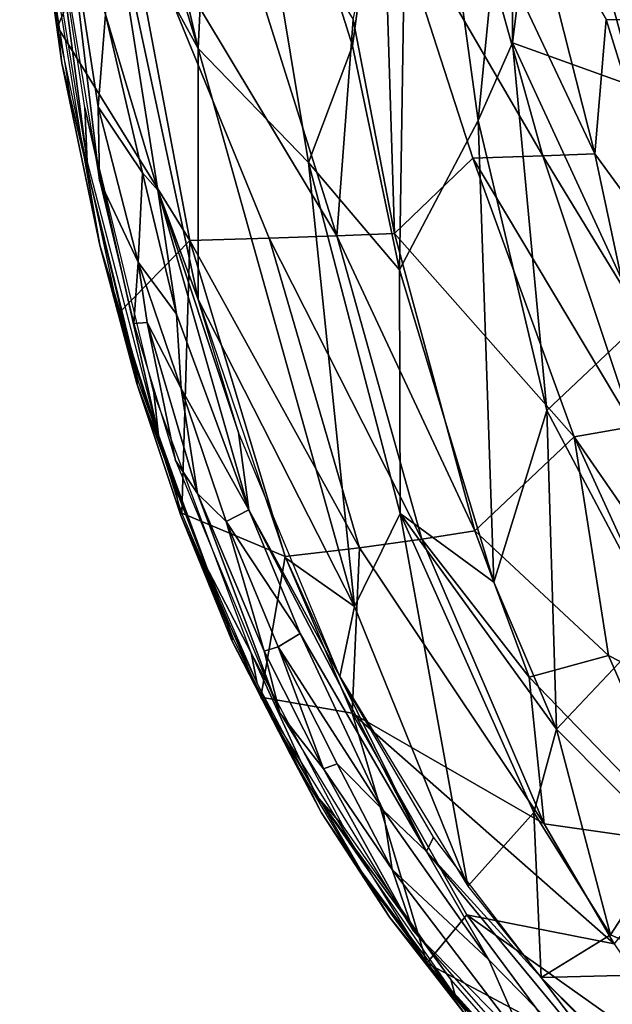
# Model space of a CAD drawing. Units: inches. Extents: x -11.5 to 14.7, y -14 to 12.
# Drawn here: x -11.4 to -9, y -7.5 to -3.6 of the extents above; entities that cross this region are included whole.
import ezdxf

# ---------------------------------------------------------------- set-up
doc = ezdxf.new("R2010")
doc.units = ezdxf.units.IN
doc.header["$MEASUREMENT"] = 0
doc.layers.add('SEAT-BACK', color=5, linetype='Continuous')

msp = doc.modelspace()

# ---------------------------------------------------------------- linework, layer by layer
at = {"layer": 'SEAT-BACK'}
for points in [[(-11.1357, -1.8058, 39.1004), (-11.0882, -2.4036, 39.0339), (-10.695, -3.7029, 38.3298)], [(-10.695, -3.7029, 38.3298), (-10.6135, -1.9996, 37.8599), (-11.1357, -1.8058, 39.1004)], [(-10.6135, -1.9996, 37.8599), (-10.695, -3.7029, 38.3298), (-10.2553, -4.157, 37.4531)], [(-10.0804, -3.6929, 36.9299), (-9.8542, -2.0094, 35.828), (-10.6135, -1.9996, 37.8599)], [(-10.6135, -1.9996, 37.8599), (-10.2553, -4.157, 37.4531), (-10.0804, -3.6929, 36.9299)], [(-9.8542, -2.0094, 35.828), (-10.0804, -3.6929, 36.9299), (-9.8934, -4.5842, 36.7293)], [(-9.8542, -2.0094, 35.828), (-9.8934, -4.5842, 36.7293), (-9.58, -3.9896, 35.6777)], [(-9.58, -3.9896, 35.6777), (-9.4409, -2.5666, 34.6396), (-9.8542, -2.0094, 35.828)], [(-11.4049, -2.4287, 39.0687), (-10.9998, -3.0219, 38.2342), (-11.2542, -3.6167, 38.8317)], [(-10.695, -3.7029, 38.3298), (-11.0882, -2.4036, 39.0339), (-11.0443, -3.0653, 38.9781)], [(-10.7619, -2.4832, 37.5844), (-10.1428, -4.4488, 36.5639), (-10.9998, -3.0219, 38.2342)], [(-10.1428, -4.4488, 36.5639), (-10.7619, -2.4832, 37.5844), (-10.0777, -3.5879, 36.1121)], [(-9.4409, -2.5666, 34.6396), (-9.58, -3.9896, 35.6777), (-9.4432, -3.6804, 35.1222)], [(-9.4432, -3.6804, 35.1222), (-9.3064, -2.5684, 34.1129), (-9.4409, -2.5666, 34.6396)], [(-9.3064, -2.5684, 34.1129), (-9.4432, -3.6804, 35.1222), (-8.9574, -3.8557, 33.3997)], [(-8.9574, -3.8557, 33.3997), (-9.1022, -2.5716, 33.1539), (-9.3064, -2.5684, 34.1129)], [(-8.9574, -3.8557, 33.3997), (-8.8846, -3.1201, 32.3145), (-9.1022, -2.5716, 33.1539)], [(-11.1365, -4.1535, 38.7276), (-11.2827, -3.047, 39.0281), (-11.3235, -2.9994, 39.0209)], [(-11.34, -3.0262, 38.9661), (-11.2026, -3.908, 38.7515), (-11.2372, -3.7613, 38.8149)], [(-11.2372, -3.7613, 38.8149), (-11.3229, -3.0332, 39.0126), (-11.34, -3.0262, 38.9661)], [(-11.3229, -3.0332, 39.0126), (-11.2372, -3.7613, 38.8149), (-11.1508, -4.1163, 38.7428)], [(-11.2292, -3.0442, 39.0499), (-11.2827, -3.047, 39.0281), (-11.0869, -4.2289, 38.7207)], [(-11.1365, -4.1535, 38.7276), (-11.1451, -3.9382, 38.811), (-11.2827, -3.047, 39.0281)], [(-11.2542, -3.6167, 38.8317), (-10.9998, -3.0219, 38.2342), (-10.7283, -4.4672, 37.8789)], [(-11.0923, -3.9348, 38.8346), (-11.0636, -3.5675, 38.936), (-11.2292, -3.0442, 39.0499)], [(-11.2292, -3.0442, 39.0499), (-11.0869, -4.2289, 38.7207), (-11.0923, -3.9348, 38.8346)], [(-10.4119, -4.4583, 37.2009), (-10.7283, -4.4672, 37.8789), (-10.9998, -3.0219, 38.2342)], [(-10.9998, -3.0219, 38.2342), (-10.1428, -4.4488, 36.5639), (-10.4119, -4.4583, 37.2009)], [(-9.9132, -4.4389, 35.9648), (-10.0777, -3.5879, 36.1121), (-9.9569, -3.0383, 35.5723)], [(-9.6011, -4.1398, 34.9042), (-9.9569, -3.0383, 35.5723), (-9.3227, -4.1297, 33.9075)], [(-9.9569, -3.0383, 35.5723), (-9.6011, -4.1398, 34.9042), (-9.9132, -4.4389, 35.9648)], [(-9.3227, -4.1297, 33.9075), (-9.9569, -3.0383, 35.5723), (-9.6252, -3.0424, 34.4613)], [(-9.1162, -4.1221, 33.013), (-9.6252, -3.0424, 34.4613), (-9.3879, -3.0474, 33.4772)], [(-9.6252, -3.0424, 34.4613), (-9.1162, -4.1221, 33.013), (-9.3227, -4.1297, 33.9075)], [(-9.3879, -3.0474, 33.4772), (-9.0717, -3.5872, 32.2074), (-9.1162, -4.1221, 33.013)], [(-11.0443, -3.0653, 38.9781), (-11.0636, -3.5675, 38.936), (-10.8551, -4.2664, 38.6877)], [(-11.0443, -3.0653, 38.9781), (-10.8551, -4.2664, 38.6877), (-10.6943, -4.7015, 38.4479)], [(-10.695, -3.7029, 38.3298), (-11.0443, -3.0653, 38.9781), (-10.6943, -4.7015, 38.4479)], [(-11.0636, -3.5675, 38.936), (-11.0923, -3.9348, 38.8346), (-10.916, -4.1982, 38.7402)], [(-11.0636, -3.5675, 38.936), (-10.916, -4.1982, 38.7402), (-10.8551, -4.2664, 38.6877)], [(-9.9132, -4.4389, 35.9648), (-10.1428, -4.4488, 36.5639), (-10.0777, -3.5879, 36.1121)], [(-8.7486, -4.6249, 31.4963), (-9.1162, -4.1221, 33.013), (-9.0717, -3.5872, 32.2074)], [(-8.7486, -4.6249, 31.4963), (-9.0717, -3.5872, 32.2074), (-8.9752, -3.5877, 31.4734)], [(-11.2542, -3.6167, 38.8317), (-10.7283, -4.4672, 37.8789), (-11.0107, -4.7562, 38.4576)], [(-9.4432, -3.6804, 35.1222), (-9.58, -3.9896, 35.6777), (-9.3069, -5.1435, 35.4171)], [(-9.4432, -3.6804, 35.1222), (-9.3069, -5.1435, 35.4171), (-8.9322, -4.7891, 33.9929)], [(-8.9322, -4.7891, 33.9929), (-8.9574, -3.8557, 33.3997), (-9.4432, -3.6804, 35.1222)], [(-10.0728, -5.9247, 37.4688), (-10.2553, -4.157, 37.4531), (-10.695, -3.7029, 38.3298)], [(-10.695, -3.7029, 38.3298), (-10.6943, -4.7015, 38.4479), (-10.0728, -5.9247, 37.4688)], [(-10.0804, -3.6929, 36.9299), (-10.2553, -4.157, 37.4531), (-9.8934, -4.5842, 36.7293)], [(-10.9337, -5.028, 38.3417), (-11.2372, -3.7613, 38.8149), (-11.2026, -3.908, 38.7515)], [(-11.0858, -4.4852, 38.5798), (-11.1508, -4.1163, 38.7428), (-11.2372, -3.7613, 38.8149)], [(-11.2372, -3.7613, 38.8149), (-10.9337, -5.028, 38.3417), (-11.0858, -4.4852, 38.5798)], [(-10.852, -5.2424, 38.2958), (-11.1451, -3.9382, 38.811), (-11.1365, -4.1535, 38.7276)], [(-10.852, -5.2424, 38.2958), (-10.8714, -5.0733, 38.3925), (-11.1451, -3.9382, 38.811)], [(-11.0923, -3.9348, 38.8346), (-11.0869, -4.2289, 38.7207), (-10.934, -4.5528, 38.6378)], [(-10.934, -4.5528, 38.6378), (-10.916, -4.1982, 38.7402), (-11.0923, -3.9348, 38.8346)], [(-9.5176, -5.8268, 36.2838), (-9.58, -3.9896, 35.6777), (-9.8934, -4.5842, 36.7293)], [(-9.5176, -5.8268, 36.2838), (-9.3069, -5.1435, 35.4171), (-9.58, -3.9896, 35.6777)], [(-11.1508, -4.1163, 38.7428), (-11.0858, -4.4852, 38.5798), (-10.9571, -4.9103, 38.446)], [(-9.1984, -5.2491, 34.2397), (-9.9132, -4.4389, 35.9648), (-9.6011, -4.1398, 34.9042)], [(-8.963, -5.208, 33.3611), (-9.6011, -4.1398, 34.9042), (-9.3227, -4.1297, 33.9075)], [(-9.6011, -4.1398, 34.9042), (-8.963, -5.208, 33.3611), (-9.1984, -5.2491, 34.2397)], [(-9.1162, -4.1221, 33.013), (-9.0018, -4.6567, 32.99), (-9.3227, -4.1297, 33.9075)], [(-9.3227, -4.1297, 33.9075), (-9.0018, -4.6567, 32.99), (-8.963, -5.208, 33.3611)], [(-9.1162, -4.1221, 33.013), (-8.7486, -4.6249, 31.4963), (-9.0018, -4.6567, 32.99)], [(-10.2553, -4.157, 37.4531), (-10.0728, -5.9247, 37.4688), (-9.8902, -5.5542, 37.0128)], [(-9.8902, -5.5542, 37.0128), (-9.8934, -4.5842, 36.7293), (-10.2553, -4.157, 37.4531)], [(-10.934, -4.5528, 38.6378), (-11.0869, -4.2289, 38.7207), (-10.9503, -4.7972, 38.5115)], [(-10.916, -4.1982, 38.7402), (-10.934, -4.5528, 38.6378), (-10.7808, -4.7607, 38.5352)], [(-10.7808, -4.7607, 38.5352), (-10.8551, -4.2664, 38.6877), (-10.916, -4.1982, 38.7402)], [(-10.8551, -4.2664, 38.6877), (-10.4933, -5.539, 38.1406), (-10.5339, -5.2309, 38.2097)], [(-10.8551, -4.2664, 38.6877), (-10.7808, -4.7607, 38.5352), (-10.4933, -5.539, 38.1406)], [(-10.6943, -4.7015, 38.4479), (-10.8551, -4.2664, 38.6877), (-10.5339, -5.2309, 38.2097)], [(-11.0107, -4.7562, 38.4576), (-10.7283, -4.4672, 37.8789), (-10.7592, -5.5523, 38.083)], [(-10.7592, -5.5523, 38.083), (-10.7283, -4.4672, 37.8789), (-10.3481, -5.7254, 37.3553)], [(-10.0527, -5.6903, 36.7459), (-10.7283, -4.4672, 37.8789), (-10.4119, -4.4583, 37.2009)], [(-10.7283, -4.4672, 37.8789), (-10.0527, -5.6903, 36.7459), (-10.3481, -5.7254, 37.3553)], [(-9.8042, -5.656, 36.1732), (-10.4119, -4.4583, 37.2009), (-10.1428, -4.4488, 36.5639)], [(-10.4119, -4.4583, 37.2009), (-9.8042, -5.656, 36.1732), (-10.0527, -5.6903, 36.7459)], [(-9.5936, -5.6227, 35.6338), (-10.1428, -4.4488, 36.5639), (-9.9132, -4.4389, 35.9648)], [(-10.1428, -4.4488, 36.5639), (-9.5936, -5.6227, 35.6338), (-9.8042, -5.656, 36.1732)], [(-9.9132, -4.4389, 35.9648), (-9.1984, -5.2491, 34.2397), (-9.5936, -5.6227, 35.6338)], [(-10.9383, -5.0359, 38.3563), (-10.9571, -4.9103, 38.446), (-11.0858, -4.4852, 38.5798)], [(-11.0858, -4.4852, 38.5798), (-10.9337, -5.028, 38.3417), (-10.9383, -5.0359, 38.3563)], [(-10.934, -4.5528, 38.6378), (-10.9503, -4.7972, 38.5115), (-10.898, -4.7931, 38.5364)], [(-10.7618, -5.0562, 38.4283), (-10.7808, -4.7607, 38.5352), (-10.934, -4.5528, 38.6378)], [(-10.934, -4.5528, 38.6378), (-10.898, -4.7931, 38.5364), (-10.7618, -5.0562, 38.4283)], [(-9.8934, -4.5842, 36.7293), (-9.8902, -5.5542, 37.0128), (-9.5176, -5.8268, 36.2838)], [(-10.0728, -5.9247, 37.4688), (-10.6943, -4.7015, 38.4479), (-10.346, -5.7323, 37.9352)], [(-10.7808, -4.7607, 38.5352), (-10.7618, -5.0562, 38.4283), (-10.4933, -5.539, 38.1406)], [(-10.898, -4.7931, 38.5364), (-10.9503, -4.7972, 38.5115), (-10.7854, -5.3431, 38.2641)], [(-10.898, -4.7931, 38.5364), (-10.7854, -5.3431, 38.2641), (-10.6976, -5.4743, 38.2209)], [(-10.6976, -5.4743, 38.2209), (-10.7618, -5.0562, 38.4283), (-10.898, -4.7931, 38.5364)], [(-8.8622, -5.9827, 34.6643), (-8.9322, -4.7891, 33.9929), (-9.3069, -5.1435, 35.4171)], [(-10.9571, -4.9103, 38.446), (-10.9383, -5.0359, 38.3563), (-10.7894, -5.4424, 38.1956)], [(-10.5566, -6.0488, 37.7904), (-10.9383, -5.0359, 38.3563), (-10.9337, -5.028, 38.3417)], [(-10.9383, -5.0359, 38.3563), (-10.5566, -6.0488, 37.7904), (-10.7635, -5.5614, 38.0971)], [(-10.7635, -5.5614, 38.0971), (-10.7894, -5.4424, 38.1956), (-10.9383, -5.0359, 38.3563)], [(-10.5836, -5.5859, 38.1645), (-10.4933, -5.539, 38.1406), (-10.7618, -5.0562, 38.4283)], [(-10.7618, -5.0562, 38.4283), (-10.6976, -5.4743, 38.2209), (-10.5836, -5.5859, 38.1645)], [(-9.2688, -6.4129, 35.9881), (-9.3069, -5.1435, 35.4171), (-9.5176, -5.8268, 36.2838)], [(-9.3069, -5.1435, 35.4171), (-9.2688, -6.4129, 35.9881), (-8.8622, -5.9827, 34.6643)], [(-8.5681, -6.1612, 32.8773), (-9.1984, -5.2491, 34.2397), (-8.963, -5.208, 33.3611)], [(-10.5339, -5.2309, 38.2097), (-10.4933, -5.539, 38.1406), (-10.1309, -6.2021, 37.6282)], [(-9.0623, -6.1187, 34.4768), (-9.5936, -5.6227, 35.6338), (-9.1984, -5.2491, 34.2397)], [(-8.7191, -6.296, 33.5757), (-9.0623, -6.1187, 34.4768), (-9.1984, -5.2491, 34.2397)], [(-9.1984, -5.2491, 34.2397), (-8.5681, -6.1612, 32.8773), (-8.7191, -6.296, 33.5757)], [(-10.6976, -5.4743, 38.2209), (-10.7854, -5.3431, 38.2641), (-10.3691, -6.3473, 37.6646)], [(-10.7894, -5.4424, 38.1956), (-10.7635, -5.5614, 38.0971), (-10.5941, -5.9456, 37.9115)], [(-10.6976, -5.4743, 38.2209), (-10.3691, -6.3473, 37.6646), (-10.4326, -6.1022, 37.8529)], [(-10.4326, -6.1022, 37.8529), (-10.5836, -5.5859, 38.1645), (-10.6976, -5.4743, 38.2209)], [(-10.5604, -6.0591, 37.8038), (-10.5941, -5.9456, 37.9115), (-10.7635, -5.5614, 38.0971)], [(-10.7635, -5.5614, 38.0971), (-10.5566, -6.0488, 37.7904), (-10.5604, -6.0591, 37.8038)], [(-10.7592, -5.5523, 38.083), (-10.3481, -5.7254, 37.3553), (-10.4451, -6.2853, 37.6329)], [(-10.4933, -5.539, 38.1406), (-10.5836, -5.5859, 38.1645), (-10.2888, -6.0318, 37.8455)], [(-10.1309, -6.2021, 37.6282), (-10.4933, -5.539, 38.1406), (-9.7859, -6.8994, 37.1613)], [(-10.4933, -5.539, 38.1406), (-10.2888, -6.0318, 37.8455), (-9.7859, -6.8994, 37.1613)], [(-9.6214, -7.0368, 36.9352), (-9.8902, -5.5542, 37.0128), (-10.0728, -5.9247, 37.4688)], [(-9.8902, -5.5542, 37.0128), (-9.6214, -7.0368, 36.9352), (-9.3589, -6.7437, 36.3391)], [(-9.5176, -5.8268, 36.2838), (-9.8902, -5.5542, 37.0128), (-9.2688, -6.4129, 35.9881)], [(-9.3589, -6.7437, 36.3391), (-9.2688, -6.4129, 35.9881), (-9.8902, -5.5542, 37.0128)], [(-10.3765, -6.0851, 37.8659), (-10.2888, -6.0318, 37.8455), (-10.5836, -5.5859, 38.1645)], [(-10.5836, -5.5859, 38.1645), (-10.4326, -6.1022, 37.8529), (-10.3765, -6.0851, 37.8659)], [(-9.3776, -6.206, 35.4014), (-9.8042, -5.656, 36.1732), (-9.5936, -5.6227, 35.6338)], [(-9.5936, -5.6227, 35.6338), (-9.0623, -6.1187, 34.4768), (-9.3776, -6.206, 35.4014)], [(-9.3173, -6.7889, 35.6113), (-10.0527, -5.6903, 36.7459), (-9.8042, -5.656, 36.1732)], [(-9.3173, -6.7889, 35.6113), (-9.8042, -5.656, 36.1732), (-9.3776, -6.206, 35.4014)], [(-10.3481, -5.7254, 37.3553), (-10.0527, -5.6903, 36.7459), (-10.0814, -6.3484, 36.9955)], [(-10.0527, -5.6903, 36.7459), (-9.3173, -6.7889, 35.6113), (-10.0814, -6.3484, 36.9955)], [(-10.4599, -6.2307, 37.7279), (-10.484, -6.1084, 37.8263), (-10.6696, -5.751, 38.0276)], [(-10.4451, -6.2853, 37.6329), (-10.3481, -5.7254, 37.3553), (-10.0814, -6.3484, 36.9955)], [(-10.0728, -5.9247, 37.4688), (-10.346, -5.7323, 37.9352), (-10.1309, -6.2021, 37.6282)], [(-10.5941, -5.9456, 37.9115), (-10.5604, -6.0591, 37.8038), (-10.3687, -6.4214, 37.5943)], [(-10.0728, -5.9247, 37.4688), (-10.1309, -6.2021, 37.6282), (-9.6214, -7.0368, 36.9352)], [(-8.8178, -6.8655, 35.2248), (-8.8622, -5.9827, 34.6643), (-9.2688, -6.4129, 35.9881)], [(-9.9591, -6.7347, 37.3597), (-10.2888, -6.0318, 37.8455), (-10.3765, -6.0851, 37.8659)], [(-10.2888, -6.0318, 37.8455), (-9.9591, -6.7347, 37.3597), (-9.7859, -6.8994, 37.1613)], [(-10.3268, -6.5136, 37.4688), (-10.5604, -6.0591, 37.8038), (-10.5566, -6.0488, 37.7904)], [(-10.224, -6.6776, 37.4024), (-10.484, -6.1084, 37.8263), (-10.4599, -6.2307, 37.7279)], [(-10.224, -6.6776, 37.4024), (-10.118, -6.7991, 37.3212), (-10.484, -6.1084, 37.8263)], [(-10.196, -6.5702, 37.523), (-10.3765, -6.0851, 37.8659), (-10.4326, -6.1022, 37.8529)], [(-10.4326, -6.1022, 37.8529), (-10.3691, -6.3473, 37.6646), (-10.196, -6.5702, 37.523)], [(-10.3765, -6.0851, 37.8659), (-10.196, -6.5702, 37.523), (-10.141, -6.5506, 37.5372)], [(-10.3765, -6.0851, 37.8659), (-10.141, -6.5506, 37.5372), (-9.9591, -6.7347, 37.3597)], [(-8.7323, -6.8726, 34.2081), (-9.3776, -6.206, 35.4014), (-9.0623, -6.1187, 34.4768)], [(-9.0623, -6.1187, 34.4768), (-8.7191, -6.296, 33.5757), (-8.7323, -6.8726, 34.2081)], [(-9.7584, -6.8418, 37.1167), (-10.1309, -6.2021, 37.6282), (-9.7859, -6.8994, 37.1613)], [(-8.7323, -6.8726, 34.2081), (-9.3173, -6.7889, 35.6113), (-9.3776, -6.206, 35.4014)], [(-10.4451, -6.2853, 37.6329), (-10.0814, -6.3484, 36.9955), (-9.7851, -7.3436, 36.757)], [(-10.196, -6.5702, 37.523), (-10.3691, -6.3473, 37.6646), (-9.8391, -7.2145, 36.9566)], [(-9.7851, -7.3436, 36.757), (-10.0814, -6.3484, 36.9955), (-9.625, -7.1508, 36.4138)], [(-10.0814, -6.3484, 36.9955), (-9.0394, -7.2673, 35.3138), (-9.625, -7.1508, 36.4138)], [(-9.0394, -7.2673, 35.3138), (-10.0814, -6.3484, 36.9955), (-9.3173, -6.7889, 35.6113)], [(-10.3687, -6.4214, 37.5943), (-10.2043, -6.7453, 37.3108), (-10.0205, -7.0184, 37.1232)], [(-9.2688, -6.4129, 35.9881), (-9.3589, -6.7437, 36.3391), (-9.0539, -7.2313, 35.9779)], [(-9.2688, -6.4129, 35.9881), (-9.0539, -7.2313, 35.9779), (-8.8178, -6.8655, 35.2248)], [(-10.0695, -6.9451, 37.1225), (-10.2043, -6.7453, 37.3108), (-10.3268, -6.5136, 37.4688)], [(-9.9222, -6.9715, 37.2001), (-10.141, -6.5506, 37.5372), (-10.196, -6.5702, 37.523)], [(-10.196, -6.5702, 37.523), (-9.8391, -7.2145, 36.9566), (-9.9222, -6.9715, 37.2001)], [(-9.9222, -6.9715, 37.2001), (-9.9591, -6.7347, 37.3597), (-10.141, -6.5506, 37.5372)], [(-10.224, -6.6776, 37.4024), (-9.6895, -7.4084, 36.7687), (-10.118, -6.7991, 37.3212)], [(-9.6702, -7.4764, 36.6875), (-9.6895, -7.4084, 36.7687), (-10.224, -6.6776, 37.4024)], [(-9.9591, -6.7347, 37.3597), (-9.9222, -6.9715, 37.2001), (-9.5375, -7.3306, 36.8105)], [(-9.5375, -7.3306, 36.8105), (-9.7859, -6.8994, 37.1613), (-9.9591, -6.7347, 37.3597)], [(-9.9327, -7.1607, 36.9537), (-10.0205, -7.0184, 37.1232), (-10.2043, -6.7453, 37.3108)], [(-10.2043, -6.7453, 37.3108), (-10.0695, -6.9451, 37.1225), (-9.9327, -7.1607, 36.9537)], [(-9.3293, -7.4007, 36.5608), (-9.3589, -6.7437, 36.3391), (-9.6214, -7.0368, 36.9352)], [(-9.3589, -6.7437, 36.3391), (-9.3293, -7.4007, 36.5608), (-9.0539, -7.2313, 35.9779)], [(-9.3173, -6.7889, 35.6113), (-8.7323, -6.8726, 34.2081), (-9.0394, -7.2673, 35.3138)], [(-9.7584, -6.8418, 37.1167), (-9.7859, -6.8994, 37.1613), (-9.3293, -7.4007, 36.5608)], [(-8.7018, -7.3852, 35.3622), (-8.8178, -6.8655, 35.2248), (-9.0539, -7.2313, 35.9779)], [(-9.7859, -6.8994, 37.1613), (-8.8511, -8.0328, 36.0042), (-9.3293, -7.4007, 36.5608)], [(-9.7859, -6.8994, 37.1613), (-9.5375, -7.3306, 36.8105), (-8.8511, -8.0328, 36.0042)], [(-9.6327, -7.5312, 36.569), (-9.9327, -7.1607, 36.9537), (-10.0695, -6.9451, 37.1225)], [(-9.9222, -6.9715, 37.2001), (-9.8391, -7.2145, 36.9566), (-9.3867, -7.6754, 36.5092)], [(-9.9222, -6.9715, 37.2001), (-9.3867, -7.6754, 36.5092), (-9.5375, -7.3306, 36.8105)], [(-9.6101, -7.5526, 36.6082), (-10.0205, -7.0184, 37.1232), (-9.6302, -7.55, 36.5893)], [(-9.6302, -7.55, 36.5893), (-10.0205, -7.0184, 37.1232), (-9.9327, -7.1607, 36.9537)], [(-9.9327, -7.1607, 36.9537), (-9.6327, -7.5312, 36.569), (-9.6302, -7.55, 36.5893)], [(-9.7851, -7.3436, 36.757), (-9.625, -7.1508, 36.4138), (-9.2861, -7.609, 36.014)], [(-8.651, -7.8424, 34.9598), (-9.625, -7.1508, 36.4138), (-9.0394, -7.2673, 35.3138)], [(-8.651, -7.8424, 34.9598), (-9.2861, -7.609, 36.014), (-9.625, -7.1508, 36.4138)], [(-9.3867, -7.6754, 36.5092), (-9.8391, -7.2145, 36.9566), (-9.185, -7.9592, 36.1788)], [(-9.0539, -7.2313, 35.9779), (-9.3293, -7.4007, 36.5608), (-8.7018, -7.3852, 35.3622)], [(-9.7851, -7.3436, 36.757), (-9.2861, -7.609, 36.014), (-9.1368, -8.055, 35.9954)], [(-9.5375, -7.3306, 36.8105), (-9.3867, -7.6754, 36.5092), (-8.8511, -8.0328, 36.0042)], [(-8.6792, -8.0453, 35.794), (-8.7018, -7.3852, 35.3622), (-9.3293, -7.4007, 36.5608)], [(-9.3293, -7.4007, 36.5608), (-8.8511, -8.0328, 36.0042), (-8.8495, -7.8926, 35.9857)], [(-9.6702, -7.4764, 36.6875), (-9.3719, -7.7716, 36.387), (-9.6895, -7.4084, 36.7687)], [(-9.1884, -7.9964, 36.1245), (-9.3719, -7.7716, 36.387), (-9.6702, -7.4764, 36.6875)]]:
    msp.add_3dface(points, dxfattribs=at)
for points, invisible_edges in [([(-10.6696, -5.751, 38.0276), (-10.484, -6.1084, 37.8263), (-10.8714, -5.0733, 38.3925)], 12), ([(-10.6696, -5.751, 38.0276), (-10.8714, -5.0733, 38.3925), (-10.852, -5.2424, 38.2958)], 1), ([(-10.3268, -6.5136, 37.4688), (-10.3687, -6.4214, 37.5943), (-10.5604, -6.0591, 37.8038)], 1), ([(-10.2043, -6.7453, 37.3108), (-10.3687, -6.4214, 37.5943), (-10.3268, -6.5136, 37.4688)], 2)]:
    msp.add_3dface(points, dxfattribs=dict(at, invisible_edges=invisible_edges))

doc.saveas('drawing.dxf')
